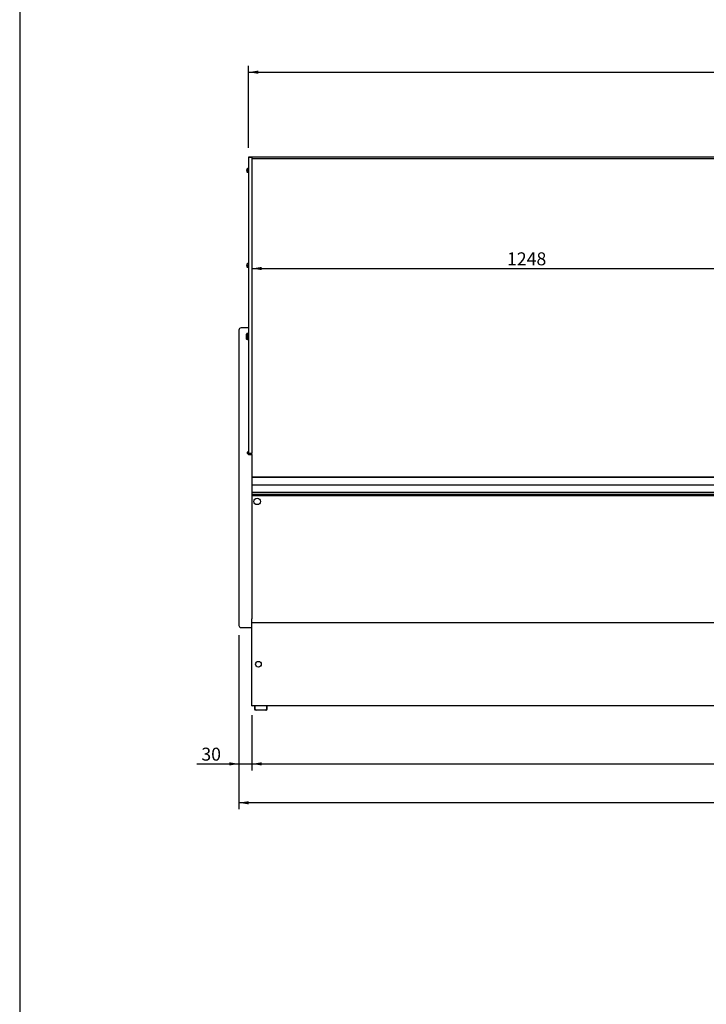
# Model space of a CAD drawing. Units: millimetres. Extents: x 0 to 1171, y -15 to 821.
# Drawn here: x 20 to 179, y 213 to 441 of the extents above; entities that cross this region are included whole.
import ezdxf
from ezdxf.enums import TextEntityAlignment as Align

# ---------------------------------------------------------------- set-up
doc = ezdxf.new("R2010")
doc.units = ezdxf.units.MM
for name, color, linetype in [('10GD12007200', 7, 'Continuous'), ('10GD25008000', 7, 'Continuous'), ('10GD25008100', 7, 'Continuous'), ('506X200', 7, 'Continuous'), ('601V36(2500)', 7, 'Continuous'), ('601V37(1248)', 7, 'Continuous'), ('603X260', 7, 'Continuous'), ('604M13', 7, 'Continuous'), ('609V22C(2499)', 7, 'Continuous'), ('701X111', 7, 'Continuous'), ('__SERINF01_OFICT', 7, 'Continuous'), ('Default', 7, 'Continuous')]:
    doc.layers.add(name, color=color, linetype=linetype)
doc.styles.add('SEACAD_Solid_Edge_ISO', font='seiso.ttf')
doc.dimstyles.new('INFRICO_COT', dxfattribs={"dimtxt": 3, "dimasz": 2.25, "dimexe": 1.5, "dimexo": 2.25, "dimgap": 1.5, "dimtad": 1, "dimdec": 1, "dimlfac": 10, "dimzin": 12, "dimtxsty": 'SEACAD_Solid_Edge_ISO', "dimblk1": '_SE_FILLED', "dimblk2": '_SE_FILLED', "dimsah": 1, "dimcen": 1.5, "dimadec": 1, "dimazin": 0, "dimtfac": 1, "dimtmove": 0, "dimatfit": 3, "dimfxl": 0, "dimtolj": 1, "dimtzin": 12, "dimarcsym": 0})

# ---------------------------------------------------------------- blocks, each defined once
blk = doc.blocks.new('DMBLK21')
at = {"layer": 'Default', "linetype": 'Continuous'}
for points in [[(75.18, 429.41), (72.93, 429.04), (75.18, 428.66)], [(322.28, 429.41), (322.28, 428.66), (324.53, 429.04)]]:
    blk.add_hatch(color=7, dxfattribs=at).paths.add_polyline_path(points)
at = {"layer": 'Default', "color": 7, "linetype": 'Continuous'}
for p, q in [((72.93, 411.53), (72.93, 430.54)), ((72.93, 429.04), (324.53, 429.04)), ((324.53, 411.53), (324.53, 430.54))]:
    blk.add_line(p, q, dxfattribs=at)
at = {"layer": 'Default', "color": 7, "linetype": 'Continuous', "style": 'SEACAD_Solid_Edge_ISO'}
blk.add_text('2516', height=3, dxfattribs=at).set_placement((195.43, 432.79), align=Align.TOP_LEFT)
blk = doc.blocks.new('_SE_FILLED')
at = {"color": 0}
blk.add_line((0, 0), (-1, 0), dxfattribs=at)
blk.add_solid([(0, 0), (-1, -0.1665), (-1, 0.1665), (0, 0)], dxfattribs=at)
blk = doc.blocks.new('DMBLK23')
at = {"layer": 'Default', "linetype": 'Continuous'}
for points in [[(68.48, 268.48), (70.73, 268.86), (68.48, 269.23)], [(75.98, 268.48), (75.98, 269.23), (73.73, 268.86)]]:
    blk.add_hatch(color=7, dxfattribs=at).paths.add_polyline_path(points)
at = {"layer": 'Default', "color": 7, "linetype": 'Continuous'}
for p, q in [((70.73, 298.67), (70.73, 267.36)), ((73.73, 280.16), (73.73, 267.36)), ((60.98, 268.86), (78.23, 268.86))]:
    blk.add_line(p, q, dxfattribs=at)
at = {"layer": 'Default', "color": 7, "linetype": 'Continuous', "style": 'SEACAD_Solid_Edge_ISO'}
blk.add_text('30', height=3, dxfattribs=at).set_placement((62.03, 272.61), align=Align.TOP_LEFT)
blk = doc.blocks.new('DMBLK24')
at = {"layer": 'Default', "linetype": 'Continuous'}
for points in [[(75.98, 268.48), (75.98, 269.23), (73.73, 268.86)], [(321.48, 268.48), (323.73, 268.86), (321.48, 269.23)]]:
    blk.add_hatch(color=7, dxfattribs=at).paths.add_polyline_path(points)
at = {"layer": 'Default', "color": 7, "linetype": 'Continuous'}
for p, q in [((73.73, 280.16), (73.73, 267.36)), ((323.73, 280.08), (323.73, 267.36)), ((73.73, 268.86), (323.73, 268.86))]:
    blk.add_line(p, q, dxfattribs=at)
at = {"layer": 'Default', "color": 7, "linetype": 'Continuous', "style": 'SEACAD_Solid_Edge_ISO'}
blk.add_text('2500', height=3, dxfattribs=at).set_placement((195.19, 272.61), align=Align.TOP_LEFT)
blk = doc.blocks.new('DMBLK26')
at = {"layer": 'Default', "linetype": 'Continuous'}
for points in [[(72.98, 259.48), (72.98, 260.23), (70.73, 259.86)], [(324.48, 259.48), (326.73, 259.86), (324.48, 260.23)]]:
    blk.add_hatch(color=7, dxfattribs=at).paths.add_polyline_path(points)
at = {"layer": 'Default', "color": 7, "linetype": 'Continuous'}
for p, q in [((70.73, 298.67), (70.73, 258.36)), ((326.73, 298.67), (326.73, 258.36)), ((326.73, 259.86), (70.73, 259.86))]:
    blk.add_line(p, q, dxfattribs=at)
at = {"layer": 'Default', "color": 7, "linetype": 'Continuous', "style": 'SEACAD_Solid_Edge_ISO'}
blk.add_text('2560', height=3, dxfattribs=at).set_placement((195.15, 263.61), align=Align.TOP_LEFT)
blk = doc.blocks.new('DMBLK39')
at = {"layer": 'Default', "linetype": 'Continuous'}
for points in [[(75.98, 383.2), (75.98, 383.95), (73.73, 383.57)], [(196.28, 383.2), (198.53, 383.57), (196.28, 383.95)]]:
    blk.add_hatch(color=7, dxfattribs=at).paths.add_polyline_path(points)
at = {"layer": 'Default', "color": 7, "linetype": 'Continuous'}
blk.add_line((73.73, 383.57), (198.53, 383.57), dxfattribs=at)
at = {"layer": 'Default', "color": 7, "linetype": 'Continuous', "style": 'SEACAD_Solid_Edge_ISO'}
blk.add_text('1248', height=3, dxfattribs=at).set_placement((132.76, 387.32), align=Align.TOP_LEFT)

msp = doc.modelspace()

# ---------------------------------------------------------------- linework, layer by layer
at = {"layer": '10GD12007200', "color": 7, "linetype": 'Continuous'}
for q in [(73.733, 282.412), (73.814, 282.331)]:
    msp.add_line((73.733, 282.331), q, dxfattribs=at)
at = {"layer": '10GD25008000', "color": 7, "linetype": 'Continuous'}
for p, q in [((73.733, 301.412), (73.814, 301.412)), ((73.814, 301.412), (73.814, 301.493)), ((73.733, 282.412), (73.733, 300.423)), ((73.814, 282.412), (73.733, 282.412)), ((73.814, 282.331), (73.814, 282.412)), ((323.614, 282.331), (73.814, 282.331))]:
    msp.add_line(p, q, dxfattribs=at)
at = {"layer": '10GD25008100', "color": 7, "linetype": 'Continuous'}
for p, q in [((323.733, 331.043), (73.733, 331.043)), ((323.733, 301.493), (73.733, 301.493))]:
    msp.add_line(p, q, dxfattribs=at)
at = {"layer": '506X200', "color": 7, "linetype": 'Continuous'}
for p, q in [((72.483, 368.395), (72.583, 368.496)), ((72.483, 367.212), (72.483, 368.395)), ((72.583, 367.111), (72.483, 367.212)), ((72.683, 368.496), (72.583, 368.496)), ((72.583, 368.496), (72.583, 367.111)), ((72.683, 367.111), (72.583, 367.111)), ((72.683, 368.496), (72.683, 368.504)), ((72.883, 368.504), (72.683, 368.504)), ((72.683, 367.111), (72.683, 367.104)), ((72.883, 367.104), (72.883, 368.504)), ((72.683, 367.104), (72.883, 367.104))]:
    msp.add_line(p, q, dxfattribs=at)
for centre, start, end in [((72.933, 368.104), 180, 270), ((72.933, 367.504), 90, 180)]:
    msp.add_arc(centre, 0.05, start, end, dxfattribs=at)
at = {"layer": '601V36(2500)', "color": 7, "linetype": 'Continuous'}
for p, q in [((73.733, 331.672), (323.733, 331.672)), ((73.733, 331.225), (323.733, 331.225)), ((73.733, 331.19), (323.733, 331.19)), ((73.733, 331.043), (323.733, 331.043))]:
    msp.add_line(p, q, dxfattribs=at)
at = {"layer": '601V37(1248)', "color": 7, "linetype": 'Continuous'}
for p, q in [((73.733, 335.298), (198.533, 335.298)), ((73.733, 335.269), (198.533, 335.269)), ((73.733, 335.222), (198.533, 335.222)), ((73.733, 333.5), (198.533, 333.5)), ((73.733, 331.775), (198.533, 331.775)), ((73.733, 331.728), (198.533, 331.728)), ((73.733, 331.698), (198.533, 331.698))]:
    msp.add_line(p, q, dxfattribs=at)
at = {"layer": '603X260', "color": 7, "linetype": 'Continuous'}
msp.add_circle((74.933, 329.643), 0.75, dxfattribs=at)
at = {"layer": '604M13', "color": 7, "linetype": 'Continuous'}
msp.add_line((198.533, 408.961), (73.733, 408.961), dxfattribs=at)
at = {"layer": '609V22C(2499)', "color": 7, "linetype": 'Continuous'}
for p, q in [((73.783, 409.313), (73.783, 409.338)), ((323.683, 409.338), (73.783, 409.338)), ((73.783, 408.961), (73.783, 409.313))]:
    msp.add_line(p, q, dxfattribs=at)
at = {"layer": '701X111', "color": 7, "linetype": 'Continuous'}
msp.add_circle((75.233, 291.943), 0.65, dxfattribs=at)
at = {"layer": '__SERINF01_OFICT', "color": 7, "linetype": 'Continuous'}
for p, q in [((72.933, 409.388), (72.933, 409.283)), ((73.733, 409.388), (72.933, 409.388)), ((72.933, 409.283), (72.933, 344.047)), ((73.733, 409.283), (72.933, 409.283)), ((73.733, 409.388), (73.733, 409.283)), ((73.733, 409.283), (73.733, 341.894)), ((72.534, 406.338), (72.515, 406.338)), ((72.515, 406.238), (72.534, 406.238)), ((72.531, 406.243), (72.531, 406.242)), ((72.878, 406.688), (72.611, 406.688)), ((72.611, 405.888), (72.878, 405.888)), ((72.898, 406.62), (72.898, 406.888)), ((72.933, 406.888), (72.898, 406.888)), ((72.898, 405.956), (72.898, 406.62)), ((72.898, 406.62), (72.933, 406.62)), ((72.898, 405.956), (72.898, 405.788)), ((72.933, 405.956), (72.898, 405.956)), ((72.933, 405.788), (72.898, 405.788)), ((72.534, 384.338), (72.515, 384.338)), ((72.515, 384.238), (72.534, 384.238)), ((72.531, 384.082), (72.53, 384.082)), ((72.531, 384.242), (72.531, 384.241)), ((72.878, 384.688), (72.611, 384.688)), ((72.611, 383.888), (72.878, 383.888)), ((72.898, 384.619), (72.898, 384.888)), ((72.933, 384.888), (72.898, 384.888)), ((72.898, 383.956), (72.898, 384.619)), ((72.898, 384.619), (72.933, 384.619)), ((72.898, 383.956), (72.898, 383.788)), ((72.933, 383.956), (72.898, 383.956)), ((72.933, 383.788), (72.898, 383.788)), ((72.933, 369.803), (71.233, 369.803)), ((70.733, 369.303), (70.733, 367.803)), ((70.733, 367.803), (70.733, 353.119)), ((70.733, 353.119), (70.733, 350.632)), ((70.733, 350.632), (70.733, 343.55)), ((70.733, 343.55), (70.733, 342.058)), ((70.733, 342.058), (70.733, 302.423)), ((72.933, 344.011), (72.933, 342.058)), ((72.933, 342.058), (72.933, 341.244)), ((72.733, 341.044), (72.933, 341.244)), ((72.733, 340.744), (72.733, 341.044)), ((72.933, 340.544), (72.733, 340.744)), ((72.933, 341.244), (72.933, 340.793)), ((72.933, 340.544), (72.933, 340.793)), ((72.933, 340.793), (73.733, 340.793)), ((72.933, 340.544), (73.733, 340.544)), ((73.733, 341.894), (73.733, 340.814)), ((73.733, 340.544), (73.733, 340.766)), ((73.733, 340.544), (73.733, 302.423)), ((70.733, 302.423), (70.733, 300.923)), ((73.733, 300.423), (73.733, 302.423)), ((71.233, 300.423), (73.733, 300.423)), ((74.288, 282.331), (74.319, 282.304)), ((74.319, 282.304), (74.319, 281.531)), ((74.489, 281.531), (74.489, 282.331)), ((74.489, 282.331), (74.516, 282.304)), ((74.689, 281.331), (74.519, 281.331)), ((75.788, 281.331), (74.689, 281.331)), ((75.788, 282.331), (75.788, 282.304)), ((76.887, 281.331), (75.788, 281.331)), ((77.057, 281.331), (76.887, 281.331)), ((77.087, 282.331), (77.061, 282.304)), ((77.087, 282.331), (77.087, 281.531)), ((77.288, 282.331), (77.257, 282.304)), ((77.257, 281.531), (77.257, 282.304))]:
    msp.add_line(p, q, dxfattribs=at)
for centre, radius, start, end in [((73.422, 406.288), 0.914, 167.61074, 176.53064), ((72.515, 406.343), 0.005, 176.53064, 270), ((72.515, 406.233), 0.005, 90, 183.46936), ((73.422, 406.288), 0.916, 154.89181, 166.98871), ((73.422, 406.288), 0.916, 193.01129, 205.10819), ((72.518, 406.334), 0.0128, 354.55518, 358.93232), ((73.422, 406.288), 0.887, 177.09248, 182.90752), ((72.611, 406.668), 0.02, 90, 154.89181), ((72.611, 405.908), 0.02, 205.10819, 270), ((72.878, 406.668), 0.02, 0, 90), ((72.878, 405.908), 0.02, 270, 0), ((72.515, 384.343), 0.005, 176.53064, 270), ((72.515, 384.233), 0.005, 90, 183.46936), ((73.422, 384.288), 0.914, 183.46936, 192.38926), ((73.422, 384.288), 0.916, 154.89181, 166.98871), ((73.422, 384.288), 0.892, 177.09248, 182.90752), ((73.422, 384.288), 0.916, 193.01129, 205.10819), ((72.518, 384.334), 0.0128, 354.55491, 358.93286), ((72.611, 384.668), 0.02, 90, 154.89181), ((72.611, 383.908), 0.02, 205.10819, 270), ((72.878, 384.668), 0.02, 0, 90), ((72.878, 383.908), 0.02, 270, 0), ((71.233, 369.303), 0.5, 90, 180), ((71.233, 300.923), 0.5, 180, 270), ((74.519, 281.531), 0.2, 180, 270), ((74.689, 281.531), 0.2, 180, 270), ((76.887, 281.531), 0.2, 270, 0), ((77.057, 281.531), 0.2, 270, 0)]:
    msp.add_arc(centre, radius, start, end, dxfattribs=at)
for centre, major_axis, ratio, start_param, end_param in [((72.515, 384.343), (0, 0.005), 0.9981673, 2.9582338, 3.1415976), ((74.519, 282.131), (0.193, -0.193), 0.2679492, 2.8797933, 3.403392), ((74.689, 282.131), (-0.173, 0.173), 0.5773503, 5.7595865, 6.2831853), ((75.788, 282.131), (-0.173, 0.173), 0.5773503, 5.2359878, 5.7595865), ((75.788, 282.131), (0.173, 0.173), 0.5773503, 0.5235988, 1.0471976), ((76.887, 282.131), (-0.173, -0.173), 0.5773503, 3.1415927, 3.6651914), ((77.057, 282.131), (-0.193, -0.193), 0.2679492, 2.8797933, 3.403392)]:
    msp.add_ellipse(centre, major_axis=major_axis, ratio=ratio, start_param=start_param, end_param=end_param, dxfattribs=at)
at = {"layer": 'Default', "color": 7, "linetype": 'Continuous'}
msp.add_line((20, 821), (20, 20), dxfattribs=at)

# ---------------------------------------------------------------- dimensions: what is measured, and where the dimension line sits
for base, p1, p2, angle, picture, middle in [((72.933, 429.037), (72.933, 409.283), (324.533, 409.283), 0, 'DMBLK21', (198.733, 429.037)), ((73.733, 383.573), (73.733, 409.283), (198.533, 408.961), 359.85233, 'DMBLK39', (136.133, 383.573)), ((326.733, 259.858), (326.733, 300.923), (70.733, 300.923), 180, 'DMBLK26', (198.733, 259.858)), ((73.733, 268.858), (73.733, 282.412), (323.733, 282.331), 359.98144, 'DMBLK24', (198.733, 268.858))]:
    dim = msp.add_linear_dim(base=base, p1=p1, p2=p2, angle=angle, text='\\A1;<>', dimstyle='INFRICO_COT', dxfattribs=at)
    dim.commit()
    dim.dimension.update_dxf_attribs({"geometry": picture, "text_midpoint": middle, "dimtype": 161})
dim = msp.add_linear_dim(base=(73.733, 268.858), p1=(70.733, 300.923), p2=(73.733, 282.412), text='\\A1;<>', dimstyle='INFRICO_COT', dxfattribs=at)
dim.commit()
dim.dimension.update_dxf_attribs({"geometry": 'DMBLK23', "text_midpoint": (66.42, 268.858), "dimtype": 160})

doc.saveas('drawing.dxf')
